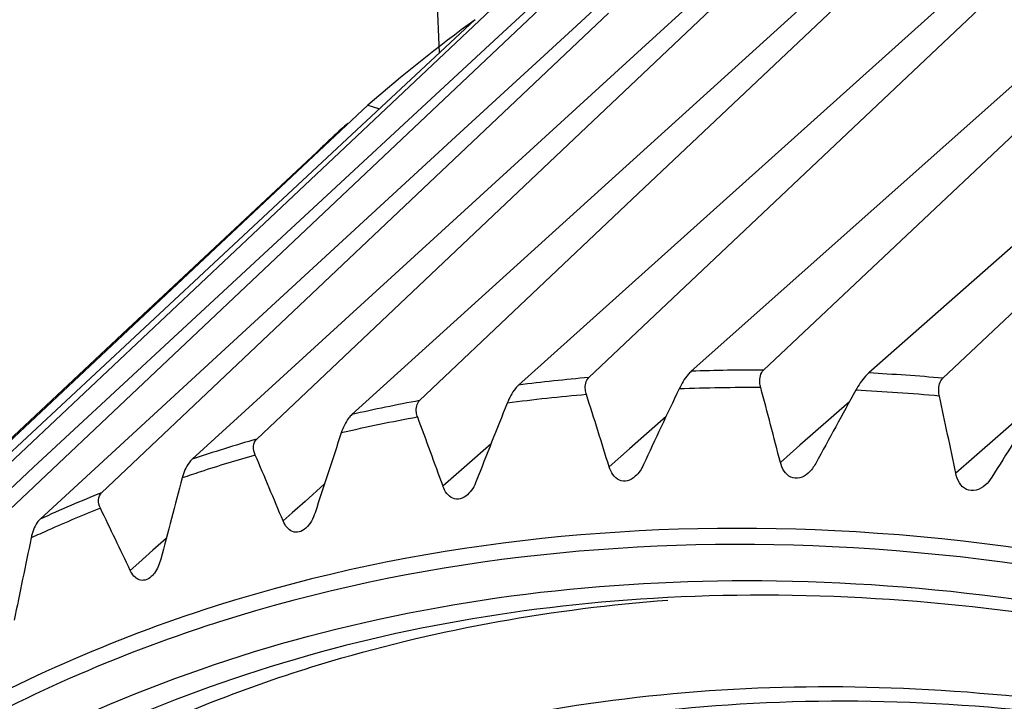
# Model space of a CAD drawing. Units: millimetres. Extents: x 284 to 3038, y 305 to 1884.
# Drawn here: x 2516 to 2535, y 1545 to 1559 of the extents above; entities that cross this region are included whole.
import ezdxf

# ---------------------------------------------------------------- set-up
doc = ezdxf.new("R2010")
doc.units = ezdxf.units.MM
doc.header["$LTSCALE"] = 165
doc.layers.add('00_COMPONENTS', color=7, linetype='Continuous')

msp = doc.modelspace()

# ---------------------------------------------------------------- linework, layer by layer
at = {"linetype": 'Continuous'}
for p, q in [((2530.259, 1551.687), (2543.853, 1564.497)), ((2526.857, 1551.541), (2540.375, 1564.309)), ((2546.829, 1564.415), (2532.305, 1551.631)), ((2533.747, 1551.529), (2547.421, 1564.374)), ((2536.468, 1563.7), (2522.242, 1550.821)), ((2527.701, 1555.009), (2537.009, 1563.811)), ((2520.392, 1550.344), (2533.776, 1563.006)), ((2538.364, 1562.948), (2525.488, 1551.393)), ((2533.259, 1562.844), (2527.881, 1557.936)), ((2530.205, 1561.687), (2526.614, 1558.386)), ((2518.542, 1551.771), (2527.786, 1560.495)), ((2527.326, 1560.236), (2525.013, 1558.096)), ((2522.111, 1556.023), (2525.067, 1558.805)), ((2517.369, 1549.3), (2527.236, 1558.629)), ((2524.639, 1558.5), (2520.034, 1554.213)), ((2526.614, 1558.386), (2524.346, 1556.301)), ((2525.013, 1558.096), (2516.044, 1549.795)), ((2527.881, 1557.936), (2520.015, 1550.757)), ((2535.681, 1557.737), (2528.849, 1551.664)), ((2520.221, 1554.652), (2522.554, 1556.838)), ((2522.554, 1556.838), (2522.639, 1556.811)), ((2522.639, 1556.811), (2522.778, 1556.768)), ((2522.161, 1556.489), (2517.876, 1552.48)), ((2524.346, 1556.301), (2519.778, 1552.101)), ((2520.424, 1554.436), (2522.111, 1556.023)), ((2523.561, 1551.093), (2527.701, 1555.009)), ((2517.889, 1552.465), (2520.221, 1554.652)), ((2513.151, 1547.591), (2520.424, 1554.436)), ((2520.034, 1554.213), (2518.014, 1552.333)), ((2510.694, 1545.719), (2517.889, 1552.465)), ((2517.876, 1552.48), (2511.599, 1546.608)), ((2518.014, 1552.333), (2513.045, 1547.707)), ((2519.778, 1552.101), (2516.174, 1548.787)), ((2514.512, 1547.967), (2518.542, 1551.771)), ((2531.929, 1551.07), (2530.964, 1550.223)), ((2535.527, 1551.013), (2534.357, 1549.992)), ((2520.015, 1550.757), (2519.131, 1549.95)), ((2528.358, 1550.781), (2527.648, 1550.155)), ((2524.952, 1550.252), (2524.43, 1549.791)), ((2527.648, 1550.155), (2527.25, 1549.805)), ((2530.964, 1550.223), (2530.584, 1549.89)), ((2534.357, 1549.992), (2533.998, 1549.679)), ((2516.044, 1549.795), (2513.389, 1547.337)), ((2524.43, 1549.791), (2524.016, 1549.425)), ((2521.705, 1549.464), (2521.33, 1549.131)), ((2521.33, 1549.131), (2521.079, 1548.908)), ((2521.079, 1548.908), (2520.902, 1548.751)), ((2518.626, 1548.411), (2518.367, 1548.18)), ((2518.367, 1548.18), (2518.094, 1547.937)), ((2518.094, 1547.937), (2517.927, 1547.789)), ((2519.639, 1547.11), (2519.563, 1547.086))]:
    msp.add_line(p, q, dxfattribs=at)
for centre, radius, start, end in [((2541.985, 1534.594), 29.536, 125.9637, 131.1388), ((2542.025, 1534.55), 29.595, 132.1576, 132.847), ((2542.043, 1534.531), 29.622, 132.847, 133.1068), ((2542.059, 1534.514), 29.645, 133.1068, 133.6268), ((2530.188, 1513.112), 38.575, 89.8936, 91.9882), ((2530.103, 1510.085), 41.603, 84.9739, 86.9656), ((2530.025, 1515.792), 35.89, 95.0649, 97.2628), ((2658.769, 1489.304), 144.176, 154.52374, 155.1706), ((2530.039, 1512.911), 38.435, 89.7558, 92.1261), ((2371.069, 1508.826), 164.716, 14.43626, 14.95976), ((2655.019, 1482.952), 140.681, 150.93511, 151.5964), ((2529.954, 1509.896), 41.452, 84.8428, 87.0966), ((2529.674, 1518.061), 33.593, 100.4856, 102.7824), ((2662.518, 1495.694), 147.991, 158.03786, 158.66942), ((2529.877, 1515.581), 35.76, 94.9203, 97.4074), ((2373.103, 1502.204), 161.329, 17.16102, 17.6835), ((2370.562, 1515.85), 166.901, 11.69439, 12.22115), ((2651.312, 1476.598), 137.578, 147.27807, 147.95257), ((2529.527, 1517.841), 33.472, 100.3344, 102.9336), ((2376.673, 1496.142), 156.682, 19.88119, 20.40521), ((2529.21, 1519.875), 31.72, 106.1417, 108.5282), ((2666.2, 1502.153), 152.043, 161.47331, 162.08908), ((2529.092, 1519.56), 31.699, 105.9869, 108.0084), ((2381.744, 1490.794), 150.745, 22.61102, 23.1395), ((2528.976, 1519.922), 31.318, 108.0112, 108.6905), ((2669.73, 1508.698), 156.236, 164.82783, 165.42765), ((2528.72, 1521.214), 30.293, 112.0062, 114.467), ((2528.603, 1520.921), 30.251, 111.846, 113.9314), ((2388.24, 1486.301), 143.525, 25.36687, 25.9032), ((2528.492, 1521.173), 29.976, 113.9337, 114.6331), ((2673.01, 1515.336), 160.46, 168.10095, 168.68495), ((2528.737, 1518.287), 29.91, 107.6973, 108.6091)]:
    msp.add_arc(centre, radius, start, end, dxfattribs=at)
for points, knots in [([(2607.499, 1503.046), (2607.076, 1512.279), (2602.572, 1526.384), (2591.804, 1542.24), (2581.349, 1552.629), (2569.446, 1560.437), (2556.871, 1565.132), (2544.462, 1566.333), (2536.617, 1564.575), (2533.155, 1563.084)], [0, 0, 0, 0, 0.255467, 0.392147, 0.528437, 0.659835, 0.782822, 0.895806, 1, 1, 1, 1]), ([(2528.849, 1551.664), (2528.827, 1551.644), (2528.731, 1551.541), (2528.66, 1551.419), (2528.613, 1551.32)], [0, 0, 0, 0, 0.215775, 1, 1, 1, 1]), ([(2530.203, 1551.346), (2530.194, 1551.378), (2530.171, 1551.492), (2530.198, 1551.629), (2530.259, 1551.687)], [0, 0, 0, 0, 0.286415, 1, 1, 1, 1]), ([(2532.305, 1551.631), (2532.282, 1551.611), (2532.184, 1551.51), (2532.107, 1551.391), (2532.053, 1551.295)], [0, 0, 0, 0, 0.216057, 1, 1, 1, 1]), ([(2526.81, 1551.209), (2526.8, 1551.24), (2526.772, 1551.35), (2526.797, 1551.485), (2526.857, 1551.541)], [0, 0, 0, 0, 0.286722, 1, 1, 1, 1]), ([(2533.68, 1551.18), (2533.673, 1551.214), (2533.655, 1551.332), (2533.685, 1551.47), (2533.747, 1551.529)], [0, 0, 0, 0, 0.285884, 1, 1, 1, 1]), ([(2525.488, 1551.393), (2525.466, 1551.373), (2525.372, 1551.269), (2525.308, 1551.143), (2525.267, 1551.042)], [0, 0, 0, 0, 0.215506, 1, 1, 1, 1]), ([(2523.523, 1550.77), (2523.512, 1550.8), (2523.48, 1550.905), (2523.503, 1551.038), (2523.561, 1551.093)], [0, 0, 0, 0, 0.28677, 1, 1, 1, 1]), ([(2522.242, 1550.821), (2522.22, 1550.801), (2522.129, 1550.696), (2522.07, 1550.567), (2522.036, 1550.464)], [0, 0, 0, 0, 0.21527, 1, 1, 1, 1]), ([(2520.362, 1550.032), (2520.339, 1550.086), (2520.308, 1550.197), (2520.355, 1550.309), (2520.392, 1550.344)], [0, 0, 0, 0, 0.536233, 1, 1, 1, 1]), ([(2519.131, 1549.95), (2519.109, 1549.93), (2519.02, 1549.824), (2518.968, 1549.693), (2518.94, 1549.588)], [0, 0, 0, 0, 0.215091, 1, 1, 1, 1]), ([(2527.76, 1549.619), (2527.716, 1549.58), (2527.618, 1549.518), (2527.381, 1549.534), (2527.283, 1549.701), (2527.25, 1549.805)], [0, 0, 0, 0, 0.266268, 0.503656, 1, 1, 1, 1]), ([(2531.126, 1549.681), (2531.079, 1549.639), (2530.973, 1549.572), (2530.716, 1549.589), (2530.614, 1549.776), (2530.584, 1549.89)], [0, 0, 0, 0, 0.265367, 0.504342, 1, 1, 1, 1]), ([(2534.572, 1549.447), (2534.521, 1549.402), (2534.407, 1549.33), (2534.129, 1549.348), (2534.023, 1549.555), (2533.998, 1549.679)], [0, 0, 0, 0, 0.264363, 0.504987, 1, 1, 1, 1]), ([(2524.492, 1549.261), (2524.452, 1549.225), (2524.362, 1549.167), (2524.145, 1549.181), (2524.051, 1549.33), (2524.016, 1549.425)], [0, 0, 0, 0, 0.267007, 0.502912, 1, 1, 1, 1]), ([(2517.346, 1549), (2517.321, 1549.051), (2517.287, 1549.157), (2517.333, 1549.266), (2517.369, 1549.3)], [0, 0, 0, 0, 0.532848, 1, 1, 1, 1]), ([(2516.174, 1548.787), (2516.152, 1548.767), (2516.065, 1548.66), (2516.02, 1548.526), (2515.998, 1548.421)], [0, 0, 0, 0, 0.21499, 1, 1, 1, 1]), ([(2521.344, 1548.609), (2521.307, 1548.576), (2521.225, 1548.523), (2521.027, 1548.535), (2520.938, 1548.666), (2520.902, 1548.751)], [0, 0, 0, 0, 0.267538, 0.502107, 1, 1, 1, 1]), ([(2544.659, 1545.844), (2540.491, 1547.35), (2532.107, 1549.239), (2523.482, 1548.325), (2519.639, 1547.11)], [0, 0, 0, 0, 0.523699, 1, 1, 1, 1]), ([(2544.557, 1545.56), (2540.406, 1547.056), (2532.056, 1548.928), (2523.468, 1548.001), (2519.645, 1546.781)], [0, 0, 0, 0, 0.523732, 1, 1, 1, 1]), ([(2518.52, 1548.008), (2518.495, 1547.911), (2518.444, 1547.786), (2518.358, 1547.687), (2518.335, 1547.667)], [0, 0, 0, 0, 0.765904, 1, 1, 1, 1]), ([(2518.335, 1547.667), (2518.302, 1547.637), (2518.227, 1547.589), (2518.048, 1547.598), (2517.963, 1547.713), (2517.927, 1547.789)], [0, 0, 0, 0, 0.267831, 0.501249, 1, 1, 1, 1]), ([(2513.434, 1543.041), (2515.876, 1544.596), (2521.452, 1546.987), (2530.754, 1547.991), (2540.618, 1546.518), (2547.036, 1544.042), (2550.201, 1542.469)], [0, 0, 0, 0, 0.226604, 0.465945, 0.723424, 1, 1, 1, 1]), ([(2545.652, 1544.261), (2542.773, 1545.37), (2536.995, 1547.018), (2528.283, 1547.596), (2520.176, 1546.147), (2515.363, 1543.805), (2513.239, 1542.352)], [0, 0, 0, 0, 0.274656, 0.530952, 0.770874, 1, 1, 1, 1]), ([(2519.805, 1545.338), (2520.477, 1545.594), (2523.261, 1546.531), (2526.184, 1547.045), (2528.394, 1547.212)], [0, 0, 0, 0, 0.244967, 1, 1, 1, 1]), ([(2519.563, 1547.086), (2517.58, 1546.453), (2513.759, 1544.78), (2508.734, 1541.065), (2504.638, 1536.289), (2502.641, 1532.562), (2501.825, 1530.599)], [0, 0, 0, 0, 0.250134, 0.496405, 0.744554, 1, 1, 1, 1]), ([(2519.193, 1546.633), (2517.307, 1545.998), (2513.678, 1544.353), (2508.891, 1540.783), (2504.957, 1536.236), (2503.007, 1532.7), (2502.199, 1530.838)], [0, 0, 0, 0, 0.250022, 0.496525, 0.744836, 1, 1, 1, 1]), ([(2518.87, 1542.838), (2521.028, 1543.852), (2525.766, 1545.332), (2533.398, 1545.76), (2541.396, 1544.468), (2546.624, 1542.558), (2549.214, 1541.363)], [0, 0, 0, 0, 0.228552, 0.469653, 0.726634, 1, 1, 1, 1]), ([(2513.521, 1541.959), (2514, 1542.306), (2515.976, 1543.639), (2518.131, 1544.703), (2519.805, 1545.338)], [0, 0, 0, 0, 0.248402, 1, 1, 1, 1]), ([(2546.29, 1542.385), (2543.583, 1543.426), (2538.151, 1544.974), (2529.962, 1545.515), (2522.344, 1544.152), (2517.82, 1541.951), (2515.824, 1540.585)], [0, 0, 0, 0, 0.274692, 0.531, 0.770905, 1, 1, 1, 1])]:
    msp.add_open_spline(points, degree=3, knots=knots, dxfattribs=at)
for points in [[(2527.921, 1549.846), (2527.882, 1549.762), (2527.829, 1549.681), (2527.76, 1549.619)], [(2531.273, 1549.871), (2531.235, 1549.801), (2531.186, 1549.734), (2531.126, 1549.681)], [(2524.665, 1549.526), (2524.627, 1549.428), (2524.571, 1549.331), (2524.492, 1549.261)], [(2534.7, 1549.6), (2534.665, 1549.544), (2534.622, 1549.491), (2534.572, 1549.447)], [(2521.525, 1548.912), (2521.489, 1548.8), (2521.432, 1548.687), (2521.344, 1548.609)]]:
    msp.add_open_spline(points, degree=3, dxfattribs=at)
at = {"layer": '00_COMPONENTS', "linetype": 'Continuous'}
msp.add_line((2523.951, 1557.86), (2523.892, 1559.156), dxfattribs=at)
for points, knots in [([(2612.672, 1452.859), (2615.415, 1455.443), (2620.327, 1461.477), (2625.336, 1472.295), (2627.939, 1484.562), (2628.127, 1502.692), (2621.915, 1526.383), (2606.36, 1552.198), (2584.568, 1573.029), (2562.802, 1584.286), (2545.059, 1588.086), (2532.509, 1588.245), (2520.845, 1585.742), (2513.872, 1582.28), (2510.745, 1580.175)], [0, 0, 0, 0, 0.052529, 0.107073, 0.164723, 0.226006, 0.35847, 0.499845, 0.641258, 0.773819, 0.83516, 0.892865, 0.94745, 1, 1, 1, 1]), ([(2612.454, 1453.085), (2614.997, 1455.502), (2619.581, 1461.079), (2624.423, 1471.002), (2627.189, 1482.236), (2628.043, 1498.877), (2623.44, 1520.917), (2610.524, 1545.647), (2591.616, 1566.699), (2572.161, 1579.463), (2555.688, 1585.52), (2543.634, 1587.777), (2532.012, 1587.751), (2524.624, 1586.151), (2521.175, 1584.967)], [0, 0, 0, 0, 0.051914, 0.105631, 0.162131, 0.221943, 0.351009, 0.489606, 0.630454, 0.765527, 0.829055, 0.889216, 0.946037, 1, 1, 1, 1]), ([(2616.515, 1498.375), (2615.956, 1510.559), (2609.68, 1529.158), (2594.848, 1549.587), (2580.581, 1562.578), (2564.56, 1571.742), (2547.976, 1576.374), (2534.398, 1575.989), (2524.797, 1572.979), (2520.516, 1570.662), (2518.541, 1569.323)], [0, 0, 0, 0, 0.259358, 0.398062, 0.535365, 0.666239, 0.787143, 0.897266, 0.949268, 1, 1, 1, 1]), ([(2504.11, 1540.067), (2504.866, 1545.102), (2507.849, 1554.738), (2514.347, 1562.561), (2518.091, 1565.504)], [0, 0, 0, 0, 0.516689, 1, 1, 1, 1]), ([(2504.781, 1539.988), (2505.516, 1544.946), (2508.418, 1554.435), (2514.746, 1562.181), (2518.402, 1565.115)], [0, 0, 0, 0, 0.51674, 1, 1, 1, 1]), ([(2517.306, 1563.936), (2514.553, 1561.142), (2509.852, 1554.356), (2507.484, 1546.492), (2506.798, 1542.382)], [0, 0, 0, 0, 0.48487, 1, 1, 1, 1])]:
    msp.add_open_spline(points, degree=3, knots=knots, dxfattribs=at)

doc.saveas('drawing.dxf')
